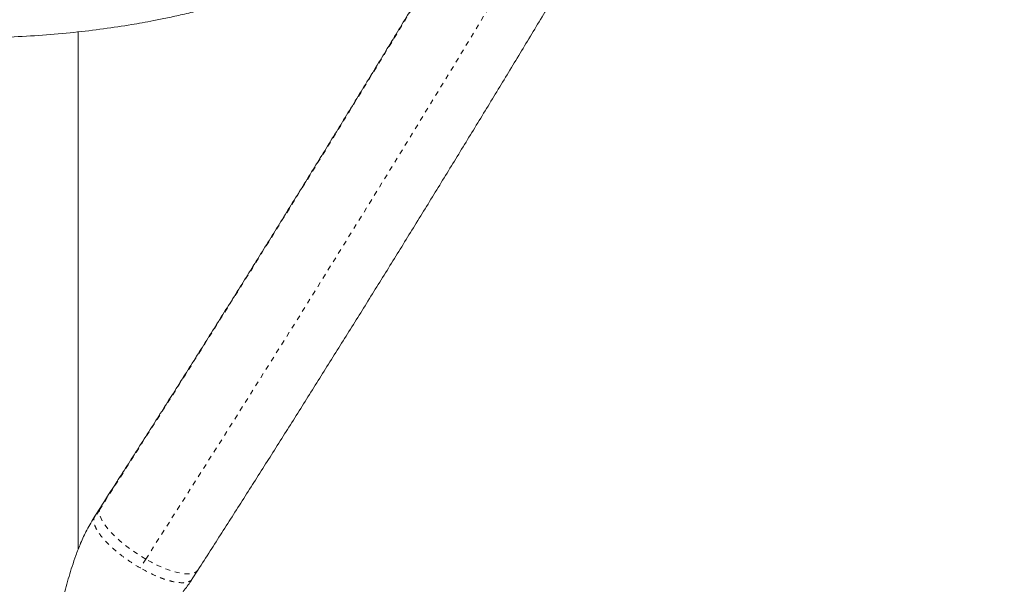
# Model space of a CAD drawing. Extents: x 770 to 1299, y 2200 to 2778.
# Drawn here: x 1079 to 1100, y 2579 to 2590 of the extents above; entities that cross this region are included whole.
import ezdxf

# ---------------------------------------------------------------- set-up
doc = ezdxf.new("R2010")
doc.units = 0
doc.header["$LTSCALE"] = 0.125
doc.header["$MEASUREMENT"] = 0
doc.linetypes.add('PHANTOM', pattern=[0.5, 0.25, -0.05, 0.05, -0.05, 0.05, -0.05])
doc.layers.get('0').update_dxf_attribs({"linetype": 'CONTINUOUS'})

msp = doc.modelspace()

# ---------------------------------------------------------------- linework, layer by layer
at = {"color": 0, "linetype": 'Continuous', "lineweight": 15}
for p, q in [((1080.679, 2579.591), (1080.679, 2590.194)), ((1081.134, 2580.451), (1081.019, 2580.272)), ((1083.017, 2578.989), (1083.132, 2579.168))]:
    msp.add_line(p, q, dxfattribs=at)
at = {"color": 0, "linetype": 'PHANTOM', "lineweight": 0}
for p, q in [((1081.114, 2580.398), (1080.999, 2580.219)), ((1080.999, 2580.219), (1081.023, 2580.27)), ((1082.063, 2579.391), (1081.948, 2579.212))]:
    msp.add_line(p, q, dxfattribs=at)
at = {"color": 0, "linetype": 'PHANTOM', "lineweight": 0, "flags": 128}
for points in [[(1082.063, 2579.391), (1081.949, 2579.46), (1081.838, 2579.533), (1081.73, 2579.609), (1081.628, 2579.688), (1081.531, 2579.768), (1081.443, 2579.849), (1081.363, 2579.93), (1081.293, 2580.009), (1081.233, 2580.085), (1081.184, 2580.158), (1081.148, 2580.227), (1081.124, 2580.29), (1081.112, 2580.348), (1081.114, 2580.398)], [(1081.114, 2580.398), (1081.128, 2580.441), (1081.134, 2580.451)], [(1083.132, 2579.168), (1083.111, 2579.143), (1083.072, 2579.116), (1083.021, 2579.098), (1082.959, 2579.089), (1082.886, 2579.089), (1082.804, 2579.098), (1082.714, 2579.116), (1082.616, 2579.142), (1082.512, 2579.177), (1082.404, 2579.22), (1082.292, 2579.271), (1082.178, 2579.328), (1082.063, 2579.391)]]:
    msp.add_lwpolyline(points, dxfattribs=at)
at = {"color": 0, "linetype": 'PHANTOM', "lineweight": 0}
for centre, radius, start, end in [((651.883, 2855.278), 509.704, 327.36446, 332.63554), ((645.643, 2858.881), 518.244, 327.36392, 332.63608)]:
    msp.add_arc(centre, radius, start, end, dxfattribs=at)
at = {"color": 0, "linetype": 'Continuous', "lineweight": 15}
for points, knots in [([(1104.515, 2620.949), (1104.445, 2620.812), (1104.24, 2620.415), (1103.898, 2619.756), (1103.488, 2618.971), (1103.076, 2618.183), (1102.66, 2617.393), (1102.241, 2616.6), (1101.819, 2615.806), (1101.394, 2615.009), (1100.967, 2614.211), (1100.536, 2613.411), (1100.103, 2612.61), (1099.667, 2611.807), (1099.229, 2611.003), (1098.788, 2610.198), (1098.344, 2609.392), (1097.898, 2608.585), (1097.45, 2607.777), (1097, 2606.97), (1096.548, 2606.161), (1096.094, 2605.353), (1095.638, 2604.544), (1095.179, 2603.736), (1094.72, 2602.927), (1094.258, 2602.12), (1093.795, 2601.312), (1093.33, 2600.505), (1092.864, 2599.7), (1092.397, 2598.895), (1091.928, 2598.091), (1091.458, 2597.288), (1090.987, 2596.487), (1090.515, 2595.687), (1090.043, 2594.889), (1089.569, 2594.093), (1089.094, 2593.299), (1088.619, 2592.507), (1088.143, 2591.717), (1087.667, 2590.93), (1087.19, 2590.145), (1086.713, 2589.362), (1086.236, 2588.583), (1085.759, 2587.806), (1085.281, 2587.033), (1084.804, 2586.263), (1084.326, 2585.496), (1083.849, 2584.733), (1083.372, 2583.973), (1082.896, 2583.217), (1082.42, 2582.465), (1081.944, 2581.717), (1081.515, 2581.046), (1081.246, 2580.625), (1081.134, 2580.451)], [0, 0, 0, 0, 0.010273, 0.029786, 0.0493, 0.068814, 0.08833, 0.107845, 0.127362, 0.146879, 0.166396, 0.185914, 0.205432, 0.22495, 0.244469, 0.263988, 0.283508, 0.303028, 0.322548, 0.342068, 0.361589, 0.381109, 0.40063, 0.420151, 0.439672, 0.459193, 0.478715, 0.498236, 0.517757, 0.537279, 0.5568, 0.576321, 0.595842, 0.615363, 0.634884, 0.654405, 0.673926, 0.693446, 0.712966, 0.732486, 0.752006, 0.771525, 0.791044, 0.810563, 0.830082, 0.8496, 0.869117, 0.888634, 0.908151, 0.927667, 0.947182, 0.966697, 0.986212, 1, 1, 1, 1]), ([(1083.132, 2579.168), (1083.216, 2579.299), (1083.459, 2579.677), (1083.861, 2580.306), (1084.339, 2581.058), (1084.818, 2581.813), (1085.297, 2582.572), (1085.776, 2583.335), (1086.256, 2584.102), (1086.736, 2584.872), (1087.216, 2585.646), (1087.696, 2586.423), (1088.175, 2587.202), (1088.655, 2587.985), (1089.135, 2588.771), (1089.614, 2589.559), (1090.092, 2590.35), (1090.57, 2591.143), (1091.048, 2591.938), (1091.525, 2592.736), (1092.001, 2593.535), (1092.476, 2594.337), (1092.95, 2595.14), (1093.423, 2595.944), (1093.896, 2596.75), (1094.367, 2597.557), (1094.836, 2598.366), (1095.305, 2599.175), (1095.772, 2599.985), (1096.237, 2600.796), (1096.701, 2601.608), (1097.163, 2602.419), (1097.624, 2603.231), (1098.082, 2604.044), (1098.539, 2604.856), (1098.994, 2605.668), (1099.446, 2606.48), (1099.897, 2607.291), (1100.345, 2608.102), (1100.791, 2608.912), (1101.234, 2609.721), (1101.675, 2610.529), (1102.114, 2611.336), (1102.55, 2612.142), (1102.983, 2612.946), (1103.413, 2613.748), (1103.841, 2614.549), (1104.266, 2615.348), (1104.687, 2616.146), (1105.106, 2616.94), (1105.521, 2617.733), (1105.933, 2618.523), (1106.302, 2619.232), (1106.531, 2619.677), (1106.626, 2619.86)], [0, 0, 0, 0, 0.010274, 0.029801, 0.049327, 0.068852, 0.088377, 0.107901, 0.127425, 0.146948, 0.16647, 0.185993, 0.205515, 0.225036, 0.244557, 0.264078, 0.283598, 0.303119, 0.322639, 0.342158, 0.361678, 0.381197, 0.400717, 0.420236, 0.439755, 0.459274, 0.478792, 0.498311, 0.51783, 0.537349, 0.556868, 0.576387, 0.595906, 0.615425, 0.634944, 0.654463, 0.673983, 0.693502, 0.713022, 0.732542, 0.752063, 0.771583, 0.791104, 0.810626, 0.830147, 0.849669, 0.869192, 0.888715, 0.908238, 0.927762, 0.947286, 0.966811, 0.986337, 1, 1, 1, 1]), ([(1069.721, 2591.711), (1069.92, 2591.642), (1070.318, 2591.503), (1070.899, 2591.306), (1071.447, 2591.126), (1071.946, 2590.971), (1072.397, 2590.839), (1072.8, 2590.73), (1073.163, 2590.639), (1073.501, 2590.561), (1073.831, 2590.491), (1074.161, 2590.428), (1074.495, 2590.37), (1074.976, 2590.294), (1075.606, 2590.213), (1076.385, 2590.14), (1077.168, 2590.092), (1077.913, 2590.069), (1078.619, 2590.068), (1079.284, 2590.085), (1079.942, 2590.123), (1080.581, 2590.179), (1081.19, 2590.252), (1081.655, 2590.322), (1081.998, 2590.382), (1082.241, 2590.427), (1082.517, 2590.483), (1082.827, 2590.551), (1083.17, 2590.632), (1083.547, 2590.727), (1083.972, 2590.841), (1084.447, 2590.978), (1084.975, 2591.138), (1085.542, 2591.318), (1086.133, 2591.511), (1086.535, 2591.645), (1086.735, 2591.711)], [0, 0, 0, 0, 0.036341, 0.072501, 0.105589, 0.135609, 0.162569, 0.186482, 0.207356, 0.227056, 0.246141, 0.265422, 0.284898, 0.304573, 0.349193, 0.394198, 0.439233, 0.484274, 0.522495, 0.560708, 0.598886, 0.63593, 0.671116, 0.704451, 0.716833, 0.730963, 0.747125, 0.765321, 0.785555, 0.807833, 0.832162, 0.861302, 0.892943, 0.927089, 0.96374, 1, 1, 1, 1]), ([(1081.019, 2580.272), (1080.962, 2580.178), (1080.854, 2579.998), (1080.73, 2579.726), (1080.632, 2579.476), (1080.555, 2579.249), (1080.49, 2579.035), (1080.432, 2578.829), (1080.377, 2578.621), (1080.323, 2578.412), (1080.27, 2578.208), (1080.221, 2578.028), (1080.18, 2577.885), (1080.148, 2577.78), (1080.123, 2577.707), (1080.107, 2577.657), (1080.1, 2577.638), (1080.1, 2577.638), (1080.101, 2577.638)], [0, 0, 0, 0, 0.104558, 0.199438, 0.285067, 0.361497, 0.431289, 0.501915, 0.573869, 0.647144, 0.721689, 0.792642, 0.843473, 0.887153, 0.924391, 0.949373, 0.976821, 1, 1, 1, 1]), ([(1080.22, 2575.802), (1080.255, 2575.856), (1080.318, 2575.956), (1080.405, 2576.096), (1080.477, 2576.21), (1080.533, 2576.301), (1080.575, 2576.369), (1080.616, 2576.437), (1080.664, 2576.517), (1080.719, 2576.602), (1080.778, 2576.687), (1080.845, 2576.775), (1080.917, 2576.863), (1081.004, 2576.961), (1081.098, 2577.061), (1081.2, 2577.162), (1081.301, 2577.259), (1081.398, 2577.348), (1081.496, 2577.436), (1081.61, 2577.537), (1081.75, 2577.659), (1081.901, 2577.791), (1082.044, 2577.917), (1082.155, 2578.017), (1082.234, 2578.09), (1082.285, 2578.137), (1082.327, 2578.178), (1082.373, 2578.222), (1082.438, 2578.286), (1082.524, 2578.374), (1082.631, 2578.488), (1082.753, 2578.627), (1082.887, 2578.795), (1082.972, 2578.921), (1083.017, 2578.989)], [0, 0, 0, 0, 0.045561, 0.08424, 0.116038, 0.140956, 0.158996, 0.172502, 0.194961, 0.222239, 0.250345, 0.277421, 0.311576, 0.343135, 0.373995, 0.407337, 0.441823, 0.470104, 0.496594, 0.530997, 0.573601, 0.623391, 0.668083, 0.704079, 0.725372, 0.741795, 0.751892, 0.766475, 0.78578, 0.815152, 0.851257, 0.894068, 0.943603, 1, 1, 1, 1])]:
    msp.add_open_spline(points, degree=3, knots=knots, dxfattribs=at)
at = {"color": 0, "linetype": 'PHANTOM', "lineweight": 0}
msp.add_open_spline([(1081.948, 2579.212), (1081.881, 2579.252), (1081.749, 2579.332), (1081.56, 2579.468), (1081.389, 2579.609), (1081.243, 2579.751), (1081.126, 2579.889), (1081.044, 2580.016), (1080.996, 2580.13), (1080.998, 2580.189), (1080.999, 2580.219)], degree=3, dxfattribs=at)
msp.add_open_spline([(1083.013, 2578.991), (1083.011, 2578.984), (1082.998, 2578.953), (1082.937, 2578.923), (1082.832, 2578.904), (1082.693, 2578.914), (1082.529, 2578.951), (1082.345, 2579.015), (1082.149, 2579.101), (1082.015, 2579.175), (1081.948, 2579.212)], degree=3, knots=[0, 0, 0, 0, 0.038391, 0.175763, 0.313136, 0.450509, 0.587882, 0.725254, 0.862627, 1, 1, 1, 1], dxfattribs=at)

doc.saveas('drawing.dxf')
